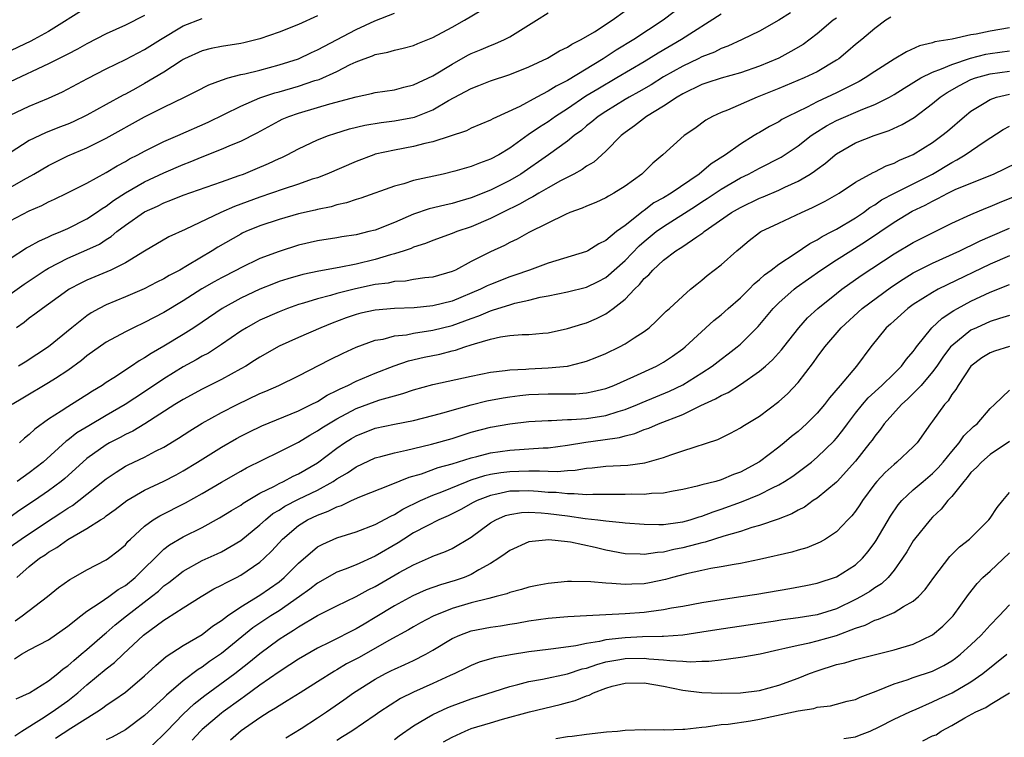
# Model space of a CAD drawing. Units: inches. Extents: x 2517000 to 2520000, y 1554000 to 1557000.
# Drawn here: x 2519568 to 2519670, y 1554442 to 1554517 of the extents above; entities that cross this region are included whole.
import ezdxf

# ---------------------------------------------------------------- set-up
doc = ezdxf.new("R2010")
doc.units = ezdxf.units.IN
doc.header["$MEASUREMENT"] = 0
doc.layers.add('LD25171554_2ft', color=161, linetype='Continuous')

msp = doc.modelspace()

# ---------------------------------------------------------------- linework, layer by layer
at = {"layer": 'LD25171554_2ft'}
for points, elevation in [([(2519575, 1554518.33), (2519571, 1554515.83), (2519569.48, 1554515), (2519569.16, 1554514.84), (2519566.44, 1554513.56)], 6700), ([(2519567, 1554496.11), (2519569, 1554497.15), (2519570.29, 1554497.71), (2519571, 1554498.09), (2519571.63, 1554498.37), (2519572.92, 1554499), (2519575, 1554500.06), (2519577, 1554501.17), (2519578.14, 1554501.86), (2519579, 1554502.32), (2519579.43, 1554502.57), (2519580.29, 1554503), (2519581, 1554503.39), (2519583, 1554504.38), (2519584.46, 1554505), (2519587.61, 1554506.39), (2519591, 1554508.07), (2519593, 1554508.92), (2519594.54, 1554509.46), (2519595, 1554509.57), (2519597, 1554510.16), (2519598.73, 1554510.73), (2519599.15, 1554510.85), (2519601, 1554511.67), (2519602.39, 1554512.39), (2519603, 1554512.67), (2519603.86, 1554513), (2519604.7, 1554513.3), (2519605, 1554513.44), (2519606.32, 1554513.68), (2519607, 1554513.89), (2519607.91, 1554514.09), (2519609, 1554514.39), (2519609.42, 1554514.58), (2519611, 1554515.2), (2519613, 1554516.28), (2519614.3, 1554517), (2519615.98, 1554518.02)], 6710), ([(2519567, 1554488.49), (2519568.46, 1554489.54), (2519570.65, 1554491), (2519571, 1554491.21), (2519573, 1554492.24), (2519575, 1554493.11), (2519576.29, 1554493.71), (2519577, 1554494.18), (2519577.52, 1554494.48), (2519578.12, 1554495), (2519579, 1554495.68), (2519581, 1554497.06), (2519582.34, 1554497.66), (2519583, 1554498), (2519583.73, 1554498.27), (2519585, 1554498.81), (2519589, 1554500.18), (2519590.83, 1554500.83), (2519591.28, 1554501), (2519592.5, 1554501.5), (2519593.91, 1554502.09), (2519595, 1554502.61), (2519595.28, 1554502.72), (2519595.84, 1554503), (2519597, 1554503.62), (2519599, 1554504.55), (2519600.14, 1554505), (2519600.78, 1554505.22), (2519602.31, 1554505.69), (2519603.92, 1554506.08), (2519605.62, 1554506.38), (2519607, 1554506.53), (2519609.09, 1554506.91), (2519611, 1554507.68), (2519612.64, 1554508.64), (2519615, 1554509.92), (2519615.79, 1554510.21), (2519617, 1554510.71), (2519619, 1554511.36), (2519621, 1554512.15), (2519622.94, 1554513.06), (2519624.18, 1554513.82), (2519625, 1554514.21), (2519625.47, 1554514.53), (2519626.44, 1554515), (2519627.81, 1554515.81), (2519629.65, 1554517), (2519631, 1554517.98)], 6714), ([(2519636.1, 1554517.9), (2519634.97, 1554517), (2519631.92, 1554515), (2519630.09, 1554513.91), (2519628.72, 1554513), (2519625, 1554510.73), (2519623.84, 1554510.16), (2519623, 1554509.61), (2519621.83, 1554509), (2519620.04, 1554508.04), (2519617.25, 1554506.75), (2519617, 1554506.6), (2519615, 1554505.76), (2519614.5, 1554505.5), (2519611, 1554504.34), (2519610.17, 1554504.17), (2519609, 1554503.86), (2519607, 1554503.5), (2519605, 1554503.05), (2519604.85, 1554503), (2519603, 1554502.31), (2519599.98, 1554501), (2519599, 1554500.62), (2519598.45, 1554500.45), (2519597, 1554499.93), (2519595.42, 1554499.42), (2519594.22, 1554499), (2519593, 1554498.6), (2519590.37, 1554497.63), (2519588.95, 1554497), (2519585.23, 1554495.23), (2519583.53, 1554494.47), (2519580.98, 1554492.98), (2519579, 1554491.76), (2519577.48, 1554491), (2519575, 1554489.96), (2519574.35, 1554489.65), (2519573.15, 1554489), (2519573, 1554488.91), (2519571, 1554487.45), (2519570.36, 1554487), (2519569.59, 1554486.41), (2519569, 1554486), (2519568.45, 1554485.55), (2519567.68, 1554485)], 6716), ([(2519567, 1554492.21), (2519568.7, 1554493.3), (2519569, 1554493.45), (2519569.98, 1554494.02), (2519571, 1554494.46), (2519571.36, 1554494.64), (2519572.28, 1554495), (2519573, 1554495.32), (2519575, 1554496.33), (2519576.01, 1554497), (2519576.58, 1554497.42), (2519577, 1554497.66), (2519577.76, 1554498.24), (2519579, 1554499.04), (2519581, 1554500.17), (2519583, 1554501.13), (2519585, 1554501.99), (2519585.74, 1554502.26), (2519587, 1554502.79), (2519589, 1554503.58), (2519590.04, 1554504.04), (2519591, 1554504.42), (2519592.71, 1554505.29), (2519595, 1554506.55), (2519595.3, 1554506.7), (2519596.01, 1554507), (2519597, 1554507.34), (2519599, 1554507.91), (2519600.29, 1554508.29), (2519603, 1554509.05), (2519604.62, 1554509.38), (2519605, 1554509.49), (2519607, 1554509.78), (2519607.97, 1554510.03), (2519609, 1554510.27), (2519611, 1554511.23), (2519613, 1554512.45), (2519614.64, 1554513.36), (2519615, 1554513.53), (2519616.04, 1554513.96), (2519617, 1554514.38), (2519617.46, 1554514.54), (2519618.45, 1554515), (2519619, 1554515.29), (2519621.79, 1554517), (2519623, 1554517.79)], 6712), ([(2519567, 1554499.58), (2519568.4, 1554500.4), (2519569.47, 1554501), (2519571, 1554501.9), (2519573, 1554502.9), (2519575, 1554503.74), (2519577, 1554504.74), (2519581, 1554506.96), (2519583, 1554507.97), (2519585.15, 1554509), (2519586.39, 1554509.61), (2519587.7, 1554510.3), (2519589, 1554510.78), (2519589.69, 1554511), (2519591, 1554511.35), (2519591.44, 1554511.44), (2519593, 1554511.82), (2519595, 1554512.35), (2519597, 1554513), (2519598.36, 1554513.64), (2519599, 1554513.92), (2519603, 1554516.05), (2519604.95, 1554516.95), (2519607, 1554517.74)], 6708), ([(2519581, 1554517.5), (2519579, 1554516.5), (2519577, 1554515.58), (2519575, 1554514.56), (2519574, 1554514), (2519573, 1554513.49), (2519572.68, 1554513.32), (2519571, 1554512.47), (2519567, 1554510.58)], 6702), ([(2519599, 1554517.48), (2519597, 1554516.57), (2519595, 1554515.78), (2519593, 1554515.07), (2519591.34, 1554514.66), (2519591, 1554514.58), (2519589, 1554514.26), (2519587.94, 1554514.06), (2519587, 1554513.83), (2519585.16, 1554513), (2519585, 1554512.92), (2519584.79, 1554512.79), (2519583, 1554511.62), (2519582, 1554511), (2519581, 1554510.41), (2519580.08, 1554509.92), (2519579, 1554509.32), (2519578.78, 1554509.22), (2519577, 1554508.25), (2519575, 1554507.12), (2519573.56, 1554506.44), (2519573, 1554506.19), (2519572.13, 1554505.87), (2519570.7, 1554505.3), (2519569, 1554504.48), (2519567, 1554503.19)], 6706), ([(2519567, 1554507.11), (2519569, 1554508.05), (2519571, 1554508.89), (2519572.45, 1554509.55), (2519575.04, 1554510.96), (2519577, 1554511.94), (2519579, 1554512.91), (2519581, 1554513.96), (2519582.64, 1554515), (2519585, 1554516.41), (2519587, 1554517.2)], 6704), ([(2519648.23, 1554517.77), (2519647, 1554517.01), (2519645, 1554515.88), (2519643.2, 1554515), (2519641.69, 1554514.31), (2519641, 1554514.07), (2519640.3, 1554513.7), (2519639, 1554513.2), (2519638.62, 1554513), (2519637, 1554512.24), (2519635, 1554511.11), (2519633.71, 1554510.29), (2519632.44, 1554509.56), (2519631.42, 1554509), (2519631, 1554508.75), (2519629, 1554507.52), (2519628.21, 1554507), (2519627.56, 1554506.44), (2519627, 1554506), (2519626.46, 1554505.54), (2519625.71, 1554505), (2519625, 1554504.43), (2519623.05, 1554503), (2519620.14, 1554501), (2519619, 1554500.33), (2519617, 1554499.33), (2519615, 1554498.53), (2519613.81, 1554498.19), (2519613, 1554497.93), (2519612.23, 1554497.77), (2519610.63, 1554497.37), (2519609, 1554496.83), (2519607, 1554495.97), (2519605, 1554495.17), (2519604.35, 1554495), (2519603, 1554494.68), (2519601.53, 1554494.47), (2519601, 1554494.37), (2519599, 1554494.06), (2519597, 1554493.58), (2519595, 1554492.95), (2519593, 1554492.19), (2519591, 1554491.24), (2519590.58, 1554491), (2519589, 1554490.2), (2519588.23, 1554489.77), (2519586.97, 1554489.03), (2519585, 1554487.79), (2519583, 1554486.6), (2519581, 1554485.53), (2519579.83, 1554485), (2519579, 1554484.58), (2519577, 1554483.51), (2519575, 1554482.07), (2519574.42, 1554481.58), (2519573, 1554480.53), (2519571.72, 1554479.72), (2519571, 1554479.25), (2519568.32, 1554477.68), (2519567.21, 1554477)], 6720), ([(2519658.67, 1554517.33), (2519658.13, 1554517), (2519657, 1554516.16), (2519655.65, 1554515), (2519655, 1554514.48), (2519654.2, 1554513.8), (2519653.24, 1554513), (2519653, 1554512.84), (2519651, 1554511.65), (2519649.64, 1554511), (2519647, 1554509.89), (2519644.75, 1554509), (2519641.65, 1554507.65), (2519641, 1554507.4), (2519640.11, 1554507), (2519639.39, 1554506.61), (2519638.25, 1554505.75), (2519637.15, 1554505), (2519634.94, 1554503), (2519633.88, 1554502.12), (2519632.73, 1554501), (2519631, 1554499.75), (2519629.84, 1554499), (2519629.29, 1554498.71), (2519629, 1554498.51), (2519627.96, 1554498.04), (2519627, 1554497.66), (2519626.55, 1554497.45), (2519625.26, 1554497), (2519624.8, 1554496.8), (2519621, 1554494.91), (2519619.78, 1554494.22), (2519619, 1554493.87), (2519618.44, 1554493.56), (2519617, 1554492.91), (2519615, 1554491.88), (2519613.35, 1554491), (2519613, 1554490.84), (2519611, 1554490.25), (2519610.18, 1554490.18), (2519609, 1554490.01), (2519608.14, 1554489.86), (2519607, 1554489.81), (2519606.35, 1554489.65), (2519605, 1554489.49), (2519602.95, 1554489.05), (2519601, 1554488.56), (2519600.36, 1554488.36), (2519599, 1554488), (2519597.55, 1554487.55), (2519597, 1554487.4), (2519595.86, 1554487), (2519595, 1554486.66), (2519593, 1554485.77), (2519592.5, 1554485.5), (2519591.59, 1554485), (2519591, 1554484.63), (2519589, 1554483.24), (2519587.64, 1554482.36), (2519587, 1554482.02), (2519586.36, 1554481.64), (2519585, 1554480.91), (2519583, 1554479.69), (2519581, 1554478.34), (2519578.96, 1554477), (2519577, 1554475.87), (2519575.2, 1554474.8), (2519573.96, 1554474.04), (2519573, 1554473.29), (2519572.82, 1554473.18), (2519570.43, 1554471), (2519569, 1554469.88), (2519567.74, 1554469)], 6724), ([(2519641, 1554517.65), (2519636.89, 1554515), (2519634.43, 1554513.57), (2519633, 1554512.69), (2519630.14, 1554511), (2519628.15, 1554509.85), (2519626.91, 1554509.09), (2519625, 1554507.8), (2519623.76, 1554507), (2519623, 1554506.45), (2519622.11, 1554505.89), (2519620.93, 1554505.07), (2519619, 1554503.69), (2519617.86, 1554503), (2519617, 1554502.53), (2519615.86, 1554502.14), (2519615, 1554501.79), (2519613.3, 1554501.3), (2519612.07, 1554501), (2519609, 1554500.31), (2519607.98, 1554499.98), (2519607, 1554499.72), (2519603.52, 1554498.48), (2519603, 1554498.34), (2519602, 1554498), (2519601, 1554497.79), (2519600.4, 1554497.6), (2519599, 1554497.32), (2519598.75, 1554497.25), (2519597, 1554496.84), (2519595, 1554496.27), (2519593, 1554495.6), (2519591.53, 1554495), (2519591.17, 1554494.83), (2519591, 1554494.75), (2519588.62, 1554493.38), (2519588.03, 1554493), (2519585.47, 1554491.47), (2519584.65, 1554491), (2519583.56, 1554490.44), (2519583, 1554490.1), (2519582.27, 1554489.73), (2519580.96, 1554489.04), (2519579, 1554488.2), (2519577, 1554487.38), (2519576.27, 1554487), (2519575.45, 1554486.55), (2519575, 1554486.24), (2519573.43, 1554485), (2519571, 1554483), (2519568.58, 1554481.42), (2519567.89, 1554481)], 6718), ([(2519653, 1554517.22), (2519652.67, 1554517), (2519651, 1554515.59), (2519649.53, 1554514.47), (2519648.26, 1554513.74), (2519647, 1554513.06), (2519645, 1554512.22), (2519643, 1554511.53), (2519641, 1554510.99), (2519639.52, 1554510.48), (2519639, 1554510.31), (2519637, 1554509.35), (2519636.41, 1554509), (2519635, 1554508.07), (2519633.24, 1554507), (2519631.98, 1554506.02), (2519631, 1554505.31), (2519630.6, 1554505), (2519629, 1554503.39), (2519627.75, 1554502.25), (2519627, 1554501.81), (2519626.54, 1554501.46), (2519625.68, 1554501), (2519624.28, 1554500.28), (2519623, 1554499.57), (2519622.02, 1554499), (2519621.39, 1554498.61), (2519621, 1554498.42), (2519620.1, 1554497.9), (2519618.24, 1554497), (2519617, 1554496.36), (2519615, 1554495.51), (2519613.49, 1554495), (2519613, 1554494.8), (2519611, 1554494.09), (2519610.24, 1554493.76), (2519609, 1554493.38), (2519608.75, 1554493.25), (2519608.01, 1554493), (2519607, 1554492.68), (2519606.58, 1554492.58), (2519605, 1554492.11), (2519603, 1554491.63), (2519601.26, 1554491.26), (2519599.12, 1554490.88), (2519597.47, 1554490.53), (2519595.91, 1554490.09), (2519595, 1554489.8), (2519594.42, 1554489.58), (2519593, 1554489.01), (2519591, 1554488.07), (2519589.08, 1554487), (2519587, 1554485.58), (2519586.11, 1554485), (2519585, 1554484.3), (2519583, 1554483.08), (2519581.68, 1554482.32), (2519581, 1554481.85), (2519580.44, 1554481.56), (2519579.64, 1554481), (2519577.79, 1554479.79), (2519577, 1554479.29), (2519576.58, 1554479), (2519575.59, 1554478.41), (2519575, 1554478.01), (2519573.4, 1554477), (2519573, 1554476.76), (2519572.3, 1554476.3), (2519571, 1554475.49), (2519569.56, 1554474.44), (2519569, 1554473.89), (2519568.51, 1554473.49), (2519567.98, 1554473)], 6722), ([(2519671, 1554516.21), (2519669, 1554515.86), (2519667.55, 1554515.55), (2519667, 1554515.5), (2519665.05, 1554515.05), (2519663.23, 1554514.77), (2519663, 1554514.67), (2519661.64, 1554514.36), (2519660.28, 1554513.72), (2519659, 1554512.95), (2519657, 1554511.69), (2519655.99, 1554511), (2519655.37, 1554510.63), (2519653.91, 1554509.91), (2519653, 1554509.44), (2519651, 1554508.51), (2519649.97, 1554507.97), (2519647.95, 1554507), (2519647.33, 1554506.67), (2519647, 1554506.45), (2519646.05, 1554505.95), (2519645, 1554505.33), (2519644.78, 1554505.22), (2519644.45, 1554505), (2519643, 1554504.12), (2519641.45, 1554503), (2519639.95, 1554502.05), (2519638.73, 1554501), (2519635.79, 1554499), (2519635, 1554498.52), (2519634.01, 1554497.99), (2519633, 1554497.21), (2519632.87, 1554497.13), (2519631, 1554495.64), (2519630.12, 1554495), (2519629, 1554494.07), (2519628.27, 1554493.73), (2519627.13, 1554493), (2519627, 1554492.93), (2519623, 1554491.72), (2519621.07, 1554491), (2519619.54, 1554490.46), (2519619, 1554490.29), (2519617, 1554489.5), (2519616.65, 1554489.35), (2519615.97, 1554489), (2519613, 1554487.77), (2519611, 1554487.26), (2519609.06, 1554487.07), (2519607, 1554487), (2519605, 1554486.84), (2519603.49, 1554486.51), (2519603, 1554486.39), (2519601.97, 1554486.03), (2519600.52, 1554485.48), (2519599.35, 1554485), (2519597, 1554483.99), (2519595, 1554483.09), (2519593, 1554481.95), (2519592.43, 1554481.57), (2519591.52, 1554481), (2519591, 1554480.71), (2519589, 1554479.6), (2519587, 1554478.6), (2519585, 1554477.52), (2519584.16, 1554477), (2519581.02, 1554474.98), (2519579.77, 1554474.23), (2519579, 1554473.88), (2519578.44, 1554473.56), (2519577.33, 1554473), (2519577, 1554472.81), (2519575, 1554471.38), (2519574.56, 1554471), (2519572.7, 1554469.3), (2519572.33, 1554469), (2519571, 1554468), (2519569.55, 1554467), (2519568.02, 1554465.99), (2519567, 1554465.28)], 6726), ([(2519567, 1554462.19), (2519568.14, 1554463), (2519570.7, 1554464.7), (2519572.28, 1554465.72), (2519573, 1554466.21), (2519573.5, 1554466.5), (2519574.16, 1554467), (2519575, 1554467.66), (2519577, 1554469.27), (2519578.03, 1554469.97), (2519579, 1554470.57), (2519579.28, 1554470.72), (2519581, 1554471.53), (2519582.14, 1554472.14), (2519583, 1554472.57), (2519584.51, 1554473.49), (2519585.72, 1554474.28), (2519587, 1554475.07), (2519589, 1554476.16), (2519590.62, 1554477), (2519593, 1554478.14), (2519593.61, 1554478.39), (2519594.97, 1554479), (2519597, 1554480), (2519600.32, 1554481.68), (2519601.66, 1554482.34), (2519603.03, 1554482.97), (2519605, 1554483.7), (2519605.82, 1554483.82), (2519607, 1554484.14), (2519608.27, 1554484.27), (2519609, 1554484.42), (2519611, 1554484.74), (2519613, 1554485.24), (2519615, 1554485.97), (2519615.77, 1554486.23), (2519617, 1554486.77), (2519617.19, 1554486.81), (2519617.75, 1554487), (2519619, 1554487.38), (2519619.54, 1554487.54), (2519621, 1554487.85), (2519622.17, 1554488.17), (2519623, 1554488.32), (2519625, 1554488.75), (2519627, 1554489.23), (2519628.2, 1554489.8), (2519629, 1554490.22), (2519631, 1554491.99), (2519632.48, 1554493.52), (2519633, 1554493.97), (2519634.24, 1554495), (2519635, 1554495.55), (2519638.34, 1554497.66), (2519639, 1554498.11), (2519639.55, 1554498.45), (2519641, 1554499.44), (2519643, 1554500.59), (2519643.86, 1554501), (2519645, 1554501.62), (2519647.24, 1554502.76), (2519649, 1554503.92), (2519650.38, 1554505), (2519650.74, 1554505.26), (2519651.98, 1554506.02), (2519653, 1554506.56), (2519655.74, 1554507.74), (2519657, 1554508.23), (2519658.53, 1554509), (2519659, 1554509.27), (2519660.05, 1554509.95), (2519661.77, 1554511), (2519663, 1554511.61), (2519663.94, 1554511.94), (2519665, 1554512.41), (2519666.94, 1554513.06), (2519668.53, 1554513.47), (2519669, 1554513.55), (2519671, 1554513.81)], 6728), ([(2519567.7, 1554459), (2519569, 1554460.15), (2519570.06, 1554461), (2519570.64, 1554461.36), (2519571, 1554461.63), (2519571.88, 1554462.12), (2519573, 1554462.95), (2519575, 1554464.1), (2519576.4, 1554465), (2519576.78, 1554465.22), (2519577, 1554465.41), (2519577.93, 1554466.07), (2519579.14, 1554467), (2519581, 1554468.08), (2519583, 1554469.03), (2519584.3, 1554469.7), (2519585, 1554470.1), (2519586.5, 1554471), (2519589, 1554472.56), (2519590.55, 1554473.45), (2519591, 1554473.7), (2519591.86, 1554474.14), (2519593.2, 1554474.8), (2519597, 1554476.35), (2519598.35, 1554477), (2519599, 1554477.33), (2519600.01, 1554477.99), (2519601, 1554478.46), (2519601.35, 1554478.65), (2519602.15, 1554479), (2519603, 1554479.42), (2519605, 1554480.26), (2519606.96, 1554481.04), (2519608.46, 1554481.54), (2519610.08, 1554481.92), (2519611.74, 1554482.26), (2519613, 1554482.59), (2519613.34, 1554482.66), (2519614.34, 1554483), (2519615, 1554483.2), (2519615.32, 1554483.32), (2519617, 1554483.81), (2519618.05, 1554484.05), (2519619, 1554484.18), (2519620.28, 1554484.28), (2519621, 1554484.28), (2519622.43, 1554484.43), (2519623, 1554484.47), (2519625, 1554484.9), (2519626.6, 1554485.4), (2519627, 1554485.51), (2519628.04, 1554485.96), (2519629, 1554486.44), (2519629.77, 1554487), (2519631, 1554487.98), (2519631.97, 1554489), (2519632.51, 1554489.49), (2519633, 1554490.12), (2519633.48, 1554490.52), (2519633.88, 1554491), (2519635, 1554492.02), (2519636.29, 1554493), (2519636.73, 1554493.27), (2519637, 1554493.46), (2519638.47, 1554494.47), (2519639.11, 1554494.89), (2519639.24, 1554495), (2519642.08, 1554497), (2519643, 1554497.53), (2519645, 1554498.48), (2519645.38, 1554498.62), (2519647, 1554499.32), (2519647.62, 1554499.62), (2519649, 1554500.25), (2519650.27, 1554501), (2519650.72, 1554501.28), (2519651, 1554501.52), (2519651.86, 1554502.14), (2519652.85, 1554503), (2519653, 1554503.11), (2519655, 1554504.24), (2519656.91, 1554505), (2519658.47, 1554505.53), (2519659.85, 1554506.15), (2519661.1, 1554506.9), (2519663, 1554508.33), (2519663.79, 1554509), (2519664.51, 1554509.49), (2519665.79, 1554510.21), (2519667, 1554510.83), (2519667.46, 1554511), (2519669, 1554511.43), (2519671, 1554511.7)], 6730), ([(2519567.52, 1554454.48), (2519568.27, 1554455), (2519570.88, 1554457), (2519572.05, 1554457.95), (2519573.21, 1554458.79), (2519573.61, 1554459), (2519575, 1554459.79), (2519577, 1554460.82), (2519577.25, 1554461), (2519578.24, 1554461.76), (2519579, 1554462.41), (2519579.27, 1554462.73), (2519579.54, 1554463), (2519581, 1554464.34), (2519581.9, 1554465), (2519582.57, 1554465.43), (2519585.24, 1554466.76), (2519587, 1554467.73), (2519589, 1554468.93), (2519591, 1554470.08), (2519591.59, 1554470.41), (2519595, 1554472.07), (2519597, 1554473.1), (2519598.19, 1554473.81), (2519599, 1554474.25), (2519599.44, 1554474.56), (2519600.13, 1554475), (2519601, 1554475.52), (2519603, 1554476.58), (2519605, 1554477.32), (2519605.49, 1554477.49), (2519607, 1554477.92), (2519607.86, 1554478.14), (2519609, 1554478.54), (2519611, 1554479.08), (2519615, 1554479.96), (2519617, 1554480.36), (2519618.53, 1554480.53), (2519619, 1554480.61), (2519620.69, 1554480.69), (2519621, 1554480.72), (2519623, 1554480.81), (2519625, 1554481.01), (2519626.6, 1554481.4), (2519627, 1554481.52), (2519628.07, 1554481.93), (2519629, 1554482.32), (2519630.42, 1554483), (2519631, 1554483.32), (2519631.95, 1554483.95), (2519633, 1554484.62), (2519633.51, 1554485), (2519634.29, 1554485.71), (2519635.29, 1554486.71), (2519635.62, 1554487), (2519637, 1554488.3), (2519637.8, 1554489), (2519638.46, 1554489.54), (2519639, 1554489.96), (2519639.56, 1554490.44), (2519641, 1554491.54), (2519642.63, 1554493), (2519643, 1554493.31), (2519643.92, 1554494.08), (2519645, 1554494.91), (2519645.14, 1554495), (2519647, 1554495.9), (2519649.36, 1554497), (2519650.5, 1554497.5), (2519651.82, 1554498.18), (2519653.27, 1554499), (2519655, 1554500.14), (2519656.83, 1554501.17), (2519657, 1554501.24), (2519658.16, 1554501.84), (2519659, 1554502.14), (2519659.56, 1554502.44), (2519661, 1554503.03), (2519663, 1554504.29), (2519663.98, 1554505), (2519664.54, 1554505.46), (2519666.32, 1554507), (2519667, 1554507.54), (2519668.37, 1554508.37), (2519669, 1554508.77), (2519669.65, 1554509), (2519671, 1554509.32)], 6732), ([(2519567.47, 1554450.53), (2519568.2, 1554451), (2519569, 1554451.46), (2519571, 1554452.51), (2519573, 1554453.92), (2519574.35, 1554455), (2519575, 1554455.48), (2519576.39, 1554456.39), (2519577.26, 1554457), (2519578.26, 1554457.74), (2519579, 1554458.16), (2519580.03, 1554459), (2519583, 1554461.95), (2519583.59, 1554462.41), (2519585, 1554463.23), (2519587, 1554464.21), (2519588.81, 1554465.19), (2519590.04, 1554465.96), (2519591, 1554466.54), (2519591.26, 1554466.74), (2519593, 1554467.76), (2519594.51, 1554468.51), (2519595, 1554468.79), (2519595.47, 1554469), (2519596.47, 1554469.53), (2519597, 1554469.77), (2519599, 1554470.92), (2519601, 1554472.45), (2519601.8, 1554473), (2519602.53, 1554473.47), (2519603, 1554473.74), (2519605, 1554474.53), (2519607, 1554474.96), (2519609, 1554475.35), (2519611, 1554475.86), (2519612.18, 1554476.18), (2519613, 1554476.43), (2519615, 1554476.98), (2519616.62, 1554477.38), (2519618.3, 1554477.7), (2519619, 1554477.81), (2519620.06, 1554477.94), (2519621, 1554478.03), (2519623, 1554478.12), (2519623.9, 1554478.1), (2519625.87, 1554478.13), (2519627, 1554478.23), (2519627.65, 1554478.35), (2519629, 1554478.68), (2519629.82, 1554479), (2519631.93, 1554479.93), (2519634.27, 1554481), (2519635, 1554481.41), (2519635.95, 1554482.05), (2519637, 1554482.8), (2519637.25, 1554483), (2519640.25, 1554485.75), (2519641, 1554486.35), (2519641.72, 1554487), (2519643, 1554488.12), (2519643.9, 1554489), (2519644.43, 1554489.57), (2519645, 1554490.01), (2519645.5, 1554490.5), (2519646.21, 1554491), (2519647, 1554491.62), (2519648.71, 1554492.71), (2519650.23, 1554493.77), (2519651, 1554494.14), (2519651.52, 1554494.48), (2519652.53, 1554495), (2519653, 1554495.26), (2519655, 1554496.45), (2519655.8, 1554497), (2519656.49, 1554497.51), (2519657, 1554497.8), (2519657.7, 1554498.3), (2519659.03, 1554499), (2519663, 1554501), (2519665, 1554502.2), (2519665.54, 1554502.46), (2519666.41, 1554503), (2519668.36, 1554504.36), (2519670.36, 1554505.64), (2519671, 1554505.99)], 6734), ([(2519567.63, 1554446.37), (2519569.03, 1554447), (2519571, 1554448.23), (2519571.97, 1554449), (2519572.52, 1554449.48), (2519573, 1554449.8), (2519573.63, 1554450.37), (2519574.4, 1554451), (2519575, 1554451.51), (2519576.86, 1554453.14), (2519577, 1554453.24), (2519577.93, 1554454.07), (2519579.11, 1554455), (2519581.72, 1554457), (2519582.43, 1554457.57), (2519583, 1554458.11), (2519583.52, 1554458.48), (2519585, 1554459.65), (2519587, 1554460.75), (2519588.55, 1554461.45), (2519589, 1554461.68), (2519591, 1554462.86), (2519593, 1554464.47), (2519593.58, 1554465), (2519594.36, 1554465.64), (2519595, 1554466.02), (2519595.59, 1554466.41), (2519597, 1554467.16), (2519599, 1554468.1), (2519600.64, 1554469), (2519601, 1554469.25), (2519602.1, 1554469.9), (2519603, 1554470.53), (2519605, 1554471.46), (2519605.6, 1554471.6), (2519607, 1554471.99), (2519608.24, 1554472.24), (2519609, 1554472.43), (2519610.87, 1554472.87), (2519613, 1554473.48), (2519615, 1554474.11), (2519617, 1554474.65), (2519619, 1554475), (2519621, 1554475.22), (2519623, 1554475.35), (2519623.35, 1554475.35), (2519625, 1554475.43), (2519625.44, 1554475.44), (2519627, 1554475.54), (2519629, 1554475.85), (2519630.27, 1554476.27), (2519631, 1554476.48), (2519632.29, 1554477), (2519632.78, 1554477.22), (2519635.61, 1554478.39), (2519637, 1554479.06), (2519639, 1554480.31), (2519640.06, 1554481), (2519641, 1554481.73), (2519641.73, 1554482.27), (2519642.67, 1554483), (2519643, 1554483.29), (2519644.86, 1554485.14), (2519646.42, 1554487), (2519647, 1554487.58), (2519648.59, 1554489), (2519648.82, 1554489.18), (2519651.38, 1554491), (2519653, 1554492.06), (2519654.49, 1554493), (2519656.04, 1554493.96), (2519659, 1554495.99), (2519660.87, 1554497.13), (2519662.23, 1554497.77), (2519663, 1554498.19), (2519663.56, 1554498.44), (2519664.6, 1554499), (2519665, 1554499.2), (2519665.37, 1554499.38), (2519667, 1554500.06), (2519669.33, 1554501), (2519673, 1554502.77)], 6736), ([(2519567.48, 1554442.52), (2519568.21, 1554443), (2519570.27, 1554444.27), (2519571.39, 1554445), (2519573, 1554446.17), (2519574.04, 1554447), (2519575, 1554447.83), (2519577, 1554449.47), (2519577.87, 1554450.13), (2519578.77, 1554451), (2519580.9, 1554453), (2519583, 1554454.56), (2519583.28, 1554454.72), (2519585, 1554455.83), (2519586.87, 1554457), (2519588.2, 1554457.8), (2519589, 1554458.19), (2519589.51, 1554458.49), (2519590.56, 1554459), (2519591, 1554459.22), (2519593, 1554460.59), (2519593.45, 1554461), (2519594.24, 1554461.76), (2519595.36, 1554463), (2519597, 1554464.4), (2519597.95, 1554465), (2519599, 1554465.5), (2519600.11, 1554465.89), (2519601, 1554466.35), (2519601.5, 1554466.5), (2519602.53, 1554467), (2519603.39, 1554467.39), (2519606.67, 1554468.67), (2519608.55, 1554469.45), (2519609.8, 1554469.8), (2519611.56, 1554470.44), (2519613, 1554470.83), (2519615, 1554471.45), (2519615.59, 1554471.59), (2519617, 1554471.97), (2519619, 1554472.26), (2519622.49, 1554472.49), (2519623, 1554472.5), (2519625, 1554472.76), (2519626.91, 1554473.09), (2519628.68, 1554473.32), (2519630.42, 1554473.58), (2519631, 1554473.75), (2519632.02, 1554473.98), (2519633, 1554474.4), (2519633.46, 1554474.54), (2519634.49, 1554475), (2519637, 1554475.97), (2519638.89, 1554476.89), (2519640.42, 1554477.58), (2519641, 1554477.95), (2519641.73, 1554478.27), (2519643, 1554479.08), (2519645, 1554480.46), (2519645.63, 1554481), (2519646.34, 1554481.66), (2519647.29, 1554482.71), (2519647.51, 1554483), (2519649.08, 1554485), (2519649.98, 1554486.02), (2519651.05, 1554487), (2519653, 1554488.57), (2519653.57, 1554489), (2519655.57, 1554490.43), (2519659, 1554492.7), (2519661, 1554493.88), (2519665, 1554495.9), (2519667, 1554496.79), (2519668.56, 1554497.44), (2519669, 1554497.61), (2519669.97, 1554498.04), (2519673, 1554499.24)], 6738), ([(2519571.73, 1554442.27), (2519573.31, 1554443.31), (2519576.02, 1554445), (2519576.61, 1554445.39), (2519577, 1554445.71), (2519577.79, 1554446.21), (2519579, 1554447.07), (2519581, 1554448.74), (2519582.16, 1554449.84), (2519583.23, 1554450.77), (2519585, 1554451.9), (2519587, 1554453.07), (2519588.08, 1554453.92), (2519589, 1554454.52), (2519589.62, 1554455), (2519591, 1554455.95), (2519593, 1554457.14), (2519595, 1554458.56), (2519595.53, 1554459), (2519597, 1554460.5), (2519599, 1554462.17), (2519599.54, 1554462.46), (2519601, 1554463.11), (2519603, 1554463.74), (2519605, 1554464.5), (2519606.61, 1554465.39), (2519607, 1554465.56), (2519607.89, 1554466.11), (2519609.72, 1554467), (2519611, 1554467.57), (2519611.92, 1554467.92), (2519614.57, 1554469), (2519615, 1554469.15), (2519616.4, 1554469.6), (2519617, 1554469.74), (2519618.08, 1554469.92), (2519619, 1554470.04), (2519619.95, 1554470.05), (2519621, 1554470.09), (2519622.11, 1554470.11), (2519623, 1554470.05), (2519623.97, 1554470.03), (2519625, 1554470.14), (2519625.82, 1554470.18), (2519627, 1554470.39), (2519627.58, 1554470.42), (2519629, 1554470.59), (2519631.3, 1554470.7), (2519633.06, 1554470.94), (2519635, 1554471.49), (2519635.78, 1554471.78), (2519637, 1554472.19), (2519640.64, 1554473.36), (2519641.98, 1554474.02), (2519643, 1554474.56), (2519643.26, 1554474.74), (2519645, 1554475.79), (2519647, 1554477.32), (2519647.89, 1554478.11), (2519649, 1554479.29), (2519650.62, 1554481.38), (2519651, 1554481.95), (2519651.78, 1554483), (2519653.48, 1554485), (2519655.67, 1554487), (2519658.73, 1554489.27), (2519659.94, 1554490.06), (2519661, 1554490.7), (2519663, 1554491.71), (2519665.83, 1554493), (2519666.61, 1554493.39), (2519667, 1554493.57), (2519667.96, 1554494.04), (2519669, 1554494.49), (2519671, 1554495.38)], 6740), ([(2519671, 1554492.48), (2519669, 1554491.61), (2519664.52, 1554489.48), (2519663.57, 1554489), (2519663, 1554488.68), (2519661, 1554487.4), (2519660.43, 1554487), (2519659, 1554485.73), (2519658.62, 1554485.38), (2519658.18, 1554485), (2519656.59, 1554483), (2519655.09, 1554481), (2519653.37, 1554479), (2519652.29, 1554477.71), (2519651.76, 1554477), (2519651, 1554476.11), (2519649.89, 1554475), (2519649, 1554474.2), (2519648.33, 1554473.67), (2519647.57, 1554473), (2519647, 1554472.55), (2519645, 1554471.05), (2519643, 1554469.97), (2519642.29, 1554469.71), (2519641, 1554469.15), (2519640.45, 1554469), (2519639, 1554468.64), (2519638.49, 1554468.49), (2519637, 1554468.15), (2519635.99, 1554467.99), (2519635, 1554467.77), (2519633.74, 1554467.74), (2519633, 1554467.64), (2519631.66, 1554467.66), (2519631, 1554467.63), (2519629, 1554467.62), (2519627.65, 1554467.65), (2519627, 1554467.61), (2519625.72, 1554467.72), (2519625, 1554467.69), (2519623.84, 1554467.84), (2519623, 1554467.86), (2519621.96, 1554467.96), (2519621, 1554468.02), (2519619.98, 1554467.98), (2519619, 1554467.97), (2519617.66, 1554467.66), (2519617, 1554467.54), (2519615.6, 1554467), (2519615.2, 1554466.8), (2519613.92, 1554466.08), (2519613, 1554465.62), (2519612.59, 1554465.41), (2519611.61, 1554465), (2519610.39, 1554464.39), (2519609, 1554463.64), (2519607.98, 1554463), (2519607.4, 1554462.6), (2519605, 1554461.2), (2519603, 1554460.33), (2519601.86, 1554459.86), (2519601, 1554459.54), (2519599, 1554458.42), (2519598.21, 1554457.79), (2519597.13, 1554457), (2519595, 1554455.54), (2519594.14, 1554455), (2519592.26, 1554453.74), (2519589, 1554451.09), (2519587.76, 1554450.24), (2519587, 1554449.67), (2519586.57, 1554449.43), (2519585, 1554448.23), (2519583.27, 1554446.73), (2519583, 1554446.45), (2519581, 1554444.62), (2519579, 1554443.15), (2519577.63, 1554442.37), (2519577, 1554442.08)], 6742), ([(2519581, 1554440.74), (2519583, 1554442.67), (2519583.3, 1554443), (2519585, 1554444.75), (2519586.16, 1554445.84), (2519587.28, 1554446.72), (2519590.39, 1554449), (2519591.86, 1554450.14), (2519593, 1554451.08), (2519595, 1554452.57), (2519595.65, 1554453), (2519596.5, 1554453.5), (2519597, 1554453.85), (2519599, 1554455.03), (2519601, 1554456.06), (2519603, 1554457.03), (2519604.28, 1554457.72), (2519605, 1554458.07), (2519607.5, 1554459.5), (2519609, 1554460.33), (2519610.87, 1554461.13), (2519611, 1554461.21), (2519612.3, 1554461.7), (2519613, 1554462.02), (2519615, 1554463.2), (2519617, 1554464.67), (2519617.56, 1554465), (2519618.56, 1554465.44), (2519619, 1554465.57), (2519620.24, 1554465.76), (2519621, 1554465.8), (2519622.26, 1554465.74), (2519623, 1554465.67), (2519625, 1554465.42), (2519626.85, 1554465.15), (2519628.16, 1554465), (2519629, 1554464.88), (2519630.73, 1554464.73), (2519631, 1554464.68), (2519633, 1554464.53), (2519634.5, 1554464.5), (2519635, 1554464.52), (2519636.74, 1554464.74), (2519637, 1554464.78), (2519637.79, 1554465), (2519638.7, 1554465.3), (2519639, 1554465.37), (2519640.16, 1554465.84), (2519641, 1554466.11), (2519643.12, 1554466.88), (2519645, 1554467.65), (2519646.33, 1554468.33), (2519647, 1554468.64), (2519647.61, 1554469), (2519648.46, 1554469.54), (2519650.39, 1554471), (2519651, 1554471.51), (2519652.77, 1554473.23), (2519653, 1554473.5), (2519653.67, 1554474.33), (2519654.15, 1554475), (2519655, 1554476.11), (2519655.71, 1554477), (2519656.3, 1554477.7), (2519657.74, 1554479), (2519659, 1554480.22), (2519659.78, 1554481), (2519660.28, 1554481.72), (2519661, 1554482.53), (2519661.19, 1554482.81), (2519661.33, 1554483), (2519662.93, 1554485), (2519664, 1554486), (2519665.21, 1554486.79), (2519665.6, 1554487), (2519667, 1554487.75), (2519669, 1554488.7), (2519671, 1554489.49)], 6744), ([(2519671, 1554486.28), (2519669.97, 1554485.97), (2519669, 1554485.65), (2519667.56, 1554485), (2519667, 1554484.73), (2519665, 1554483.13), (2519664.88, 1554483), (2519664.07, 1554481.93), (2519663.44, 1554481), (2519663, 1554480.4), (2519661.8, 1554479), (2519661, 1554478.16), (2519660.42, 1554477.58), (2519659.76, 1554477), (2519657.98, 1554475), (2519657.58, 1554474.42), (2519657, 1554473.72), (2519656.71, 1554473.29), (2519656.49, 1554473), (2519655, 1554471.12), (2519653.08, 1554469), (2519653, 1554468.91), (2519651, 1554467.27), (2519650.59, 1554467), (2519649.67, 1554466.33), (2519649, 1554466), (2519648.37, 1554465.63), (2519646.93, 1554465.07), (2519645, 1554464.41), (2519644.19, 1554464.19), (2519643, 1554463.8), (2519641.29, 1554463.29), (2519639.34, 1554462.66), (2519639, 1554462.59), (2519638.47, 1554462.47), (2519637, 1554462.08), (2519636.08, 1554461.92), (2519635, 1554461.64), (2519634.39, 1554461.61), (2519633, 1554461.38), (2519632.58, 1554461.42), (2519631, 1554461.47), (2519629, 1554461.84), (2519627.88, 1554462.12), (2519625.32, 1554462.68), (2519625, 1554462.72), (2519623.07, 1554462.93), (2519621, 1554462.72), (2519619, 1554461.82), (2519618.54, 1554461.46), (2519617.87, 1554461), (2519617, 1554460.46), (2519615.79, 1554459.79), (2519615, 1554459.31), (2519614.27, 1554459), (2519613.33, 1554458.67), (2519611.78, 1554458.22), (2519610.3, 1554457.7), (2519608.9, 1554457.1), (2519607, 1554456.05), (2519605, 1554454.82), (2519603.85, 1554454.15), (2519603, 1554453.65), (2519600.27, 1554452.27), (2519599, 1554451.65), (2519597, 1554450.49), (2519596.11, 1554449.89), (2519595, 1554449.19), (2519593, 1554447.78), (2519591.41, 1554446.59), (2519591, 1554446.32), (2519589.19, 1554445), (2519589, 1554444.86), (2519587, 1554443.18), (2519586.81, 1554443), (2519585.94, 1554442.06)], 6746), ([(2519671, 1554483.05), (2519669.44, 1554482.56), (2519669, 1554482.39), (2519668.14, 1554481.86), (2519667, 1554481.01), (2519665.65, 1554479), (2519665.42, 1554478.58), (2519665, 1554478.03), (2519664.61, 1554477.39), (2519664.23, 1554477), (2519663, 1554475.28), (2519662.78, 1554475), (2519661.39, 1554473), (2519661, 1554472.59), (2519659.3, 1554471), (2519659, 1554470.77), (2519658.07, 1554469.93), (2519657.2, 1554469), (2519657, 1554468.75), (2519655.72, 1554467), (2519655.44, 1554466.56), (2519655, 1554465.91), (2519654.6, 1554465.4), (2519654.19, 1554465), (2519653, 1554463.76), (2519651.85, 1554463), (2519651.32, 1554462.68), (2519649.91, 1554462.09), (2519649, 1554461.83), (2519648.37, 1554461.63), (2519645, 1554460.86), (2519643, 1554460.45), (2519642.36, 1554460.36), (2519641, 1554460.1), (2519639.94, 1554459.94), (2519639, 1554459.74), (2519637.38, 1554459.38), (2519635.93, 1554459), (2519635.21, 1554458.79), (2519633.55, 1554458.45), (2519633, 1554458.35), (2519631.69, 1554458.31), (2519631, 1554458.25), (2519629.62, 1554458.38), (2519629, 1554458.4), (2519627.44, 1554458.56), (2519625.42, 1554458.58), (2519625, 1554458.57), (2519623, 1554458.37), (2519621.84, 1554458.16), (2519621, 1554458), (2519620.24, 1554457.76), (2519619, 1554457.44), (2519618.7, 1554457.3), (2519617.59, 1554457), (2519616.82, 1554456.82), (2519615, 1554456.35), (2519613, 1554455.76), (2519611.02, 1554454.98), (2519609.72, 1554454.28), (2519609, 1554453.87), (2519608.46, 1554453.54), (2519606.43, 1554452.43), (2519603.32, 1554450.68), (2519602.01, 1554449.99), (2519601, 1554449.38), (2519600.75, 1554449.25), (2519599, 1554448.13), (2519597.19, 1554447), (2519595.85, 1554446.15), (2519595, 1554445.65), (2519594.62, 1554445.38), (2519593.98, 1554445), (2519593, 1554444.37), (2519591.04, 1554443.04), (2519589.93, 1554442.07)], 6748), ([(2519595.71, 1554442.29), (2519597.28, 1554443.28), (2519599, 1554444.39), (2519599.92, 1554445), (2519601.73, 1554446.27), (2519602.73, 1554447), (2519605, 1554448.42), (2519606.08, 1554449), (2519606.71, 1554449.3), (2519607, 1554449.45), (2519608.08, 1554449.92), (2519609, 1554450.36), (2519610.25, 1554451), (2519611, 1554451.42), (2519613, 1554452.64), (2519613.81, 1554453), (2519615, 1554453.43), (2519617, 1554453.84), (2519618.03, 1554453.97), (2519619, 1554454.15), (2519619.75, 1554454.25), (2519621, 1554454.49), (2519623, 1554454.77), (2519625.05, 1554454.95), (2519627, 1554455.05), (2519631, 1554455.23), (2519633, 1554455.38), (2519633.46, 1554455.46), (2519635, 1554455.66), (2519635.83, 1554455.83), (2519637, 1554456.02), (2519639, 1554456.39), (2519641, 1554456.71), (2519643.05, 1554457), (2519644.73, 1554457.27), (2519648.14, 1554457.86), (2519649.83, 1554458.17), (2519651, 1554458.41), (2519653, 1554459.07), (2519655, 1554460.33), (2519655.72, 1554461), (2519656.31, 1554461.69), (2519657, 1554462.63), (2519657.15, 1554462.85), (2519658.63, 1554465.37), (2519659.44, 1554466.56), (2519659.82, 1554467), (2519661, 1554468.12), (2519662.01, 1554469), (2519663, 1554469.82), (2519663.59, 1554470.41), (2519664.09, 1554471), (2519665, 1554472.12), (2519665.77, 1554473), (2519666.27, 1554473.73), (2519667.28, 1554474.72), (2519667.63, 1554475), (2519669, 1554476.59), (2519669.46, 1554477), (2519671, 1554478.49)], 6750), ([(2519671, 1554473.17), (2519669, 1554471.79), (2519668.08, 1554471), (2519667.57, 1554470.43), (2519667, 1554469.91), (2519666.61, 1554469.39), (2519666.25, 1554469), (2519665, 1554467.43), (2519664.59, 1554467), (2519663.9, 1554466.1), (2519663, 1554465.26), (2519662.75, 1554465), (2519661.13, 1554463), (2519661, 1554462.82), (2519660.32, 1554461.68), (2519659.89, 1554461), (2519659, 1554459.76), (2519658.39, 1554459), (2519657.68, 1554458.32), (2519657, 1554457.91), (2519656.47, 1554457.53), (2519655.58, 1554457), (2519655, 1554456.69), (2519653, 1554455.74), (2519651, 1554455.1), (2519649, 1554454.8), (2519647.41, 1554454.59), (2519646.42, 1554454.42), (2519645, 1554454.21), (2519641, 1554453.62), (2519639, 1554453.3), (2519637, 1554453), (2519635, 1554452.85), (2519634.86, 1554452.86), (2519632.8, 1554452.8), (2519631, 1554452.73), (2519630.68, 1554452.68), (2519629, 1554452.51), (2519628.34, 1554452.34), (2519627, 1554452.14), (2519625.89, 1554451.89), (2519623.56, 1554451.56), (2519623, 1554451.51), (2519621, 1554451.24), (2519619.07, 1554450.93), (2519617.38, 1554450.62), (2519615.83, 1554450.17), (2519615, 1554449.85), (2519614.44, 1554449.56), (2519613.27, 1554449), (2519612.79, 1554448.79), (2519611, 1554447.96), (2519609, 1554447.06), (2519607.62, 1554446.38), (2519605.48, 1554445), (2519605, 1554444.66), (2519602.57, 1554443), (2519601.61, 1554442.39), (2519601, 1554442.02)], 6752), ([(2519607, 1554442.14), (2519607.49, 1554442.51), (2519609, 1554443.56), (2519610.34, 1554444.34), (2519611, 1554444.74), (2519612.55, 1554445.45), (2519613, 1554445.63), (2519615, 1554446.35), (2519619, 1554447.65), (2519619.85, 1554447.85), (2519621, 1554448.15), (2519622.41, 1554448.41), (2519625, 1554448.97), (2519626.53, 1554449.47), (2519627, 1554449.57), (2519628.05, 1554449.95), (2519629, 1554450.2), (2519630.46, 1554450.46), (2519631, 1554450.57), (2519633, 1554450.6), (2519633.46, 1554450.54), (2519635, 1554450.44), (2519635.66, 1554450.34), (2519637, 1554450.3), (2519637.77, 1554450.23), (2519639, 1554450.29), (2519639.71, 1554450.29), (2519641, 1554450.44), (2519641.52, 1554450.48), (2519643.27, 1554450.73), (2519645.06, 1554451.06), (2519647, 1554451.5), (2519647.62, 1554451.62), (2519649, 1554451.96), (2519650.19, 1554452.19), (2519651, 1554452.39), (2519653, 1554452.95), (2519655, 1554453.71), (2519655.98, 1554454.02), (2519657, 1554454.55), (2519657.36, 1554454.64), (2519659, 1554455.36), (2519659.99, 1554455.99), (2519661, 1554456.53), (2519661.53, 1554457), (2519662.25, 1554457.75), (2519663.12, 1554459), (2519664.81, 1554461.19), (2519665.81, 1554462.19), (2519666.83, 1554463), (2519668.86, 1554465), (2519669, 1554465.18), (2519669.71, 1554466.29), (2519670.33, 1554467), (2519671, 1554467.83)], 6754), ([(2519612.12, 1554441.88), (2519613, 1554442.37), (2519614.35, 1554443), (2519615, 1554443.26), (2519617, 1554443.88), (2519618.24, 1554444.24), (2519621.06, 1554445), (2519624.23, 1554445.77), (2519625, 1554445.99), (2519625.82, 1554446.18), (2519627, 1554446.68), (2519627.26, 1554446.74), (2519627.73, 1554447), (2519629, 1554447.47), (2519629.67, 1554447.67), (2519631, 1554448), (2519633, 1554448.02), (2519635, 1554447.67), (2519637, 1554447.28), (2519639, 1554447.02), (2519641, 1554446.94), (2519643, 1554446.99), (2519645, 1554447.24), (2519647, 1554447.77), (2519649, 1554448.51), (2519650.2, 1554449), (2519651, 1554449.29), (2519653, 1554449.92), (2519653.88, 1554450.12), (2519655, 1554450.46), (2519659, 1554451.47), (2519661, 1554452.07), (2519663, 1554453.01), (2519664.07, 1554453.93), (2519665, 1554454.85), (2519665.13, 1554455), (2519666.76, 1554457.24), (2519667.64, 1554458.36), (2519668.25, 1554459), (2519669, 1554459.67), (2519671, 1554461.57)], 6756), ([(2519623.78, 1554442.22), (2519625, 1554442.45), (2519625.51, 1554442.49), (2519627, 1554442.69), (2519629.08, 1554442.92), (2519630.21, 1554443), (2519631, 1554443.09), (2519633, 1554443.17), (2519633.15, 1554443.15), (2519635, 1554443.16), (2519635.14, 1554443.14), (2519637, 1554443.22), (2519637.21, 1554443.21), (2519639, 1554443.43), (2519639.44, 1554443.44), (2519641, 1554443.69), (2519641.73, 1554443.73), (2519644.06, 1554444.06), (2519645, 1554444.23), (2519648.54, 1554445), (2519649, 1554445.11), (2519650.64, 1554445.36), (2519651, 1554445.48), (2519652.38, 1554445.62), (2519653, 1554445.81), (2519654.11, 1554446.11), (2519655, 1554446.31), (2519655.46, 1554446.54), (2519657.15, 1554447.15), (2519659, 1554447.91), (2519660.35, 1554448.35), (2519661, 1554448.59), (2519663, 1554449.25), (2519664.17, 1554449.83), (2519665, 1554450.32), (2519665.4, 1554450.6), (2519665.91, 1554451), (2519667, 1554451.99), (2519668.06, 1554453), (2519669, 1554454.02), (2519669.95, 1554455), (2519671, 1554456.15)], 6758), ([(2519653.78, 1554442.22), (2519655, 1554442.4), (2519655.41, 1554442.59), (2519656.51, 1554443), (2519657.46, 1554443.46), (2519659, 1554444.26), (2519660.63, 1554445), (2519660.87, 1554445.13), (2519661.29, 1554445.29), (2519663, 1554446.05), (2519663.64, 1554446.36), (2519665.03, 1554446.97), (2519667, 1554448.13), (2519668.25, 1554449), (2519670.73, 1554451)], 6760), ([(2519662, 1554442), (2519663, 1554442.5), (2519663.37, 1554442.63), (2519663.9, 1554443), (2519665, 1554443.59), (2519666.37, 1554444.37), (2519667.52, 1554445), (2519668.54, 1554445.46), (2519669, 1554445.78), (2519671.02, 1554446.98)], 6762)]:
    msp.add_lwpolyline(points, dxfattribs=dict(at, elevation=elevation))

doc.saveas('drawing.dxf')
